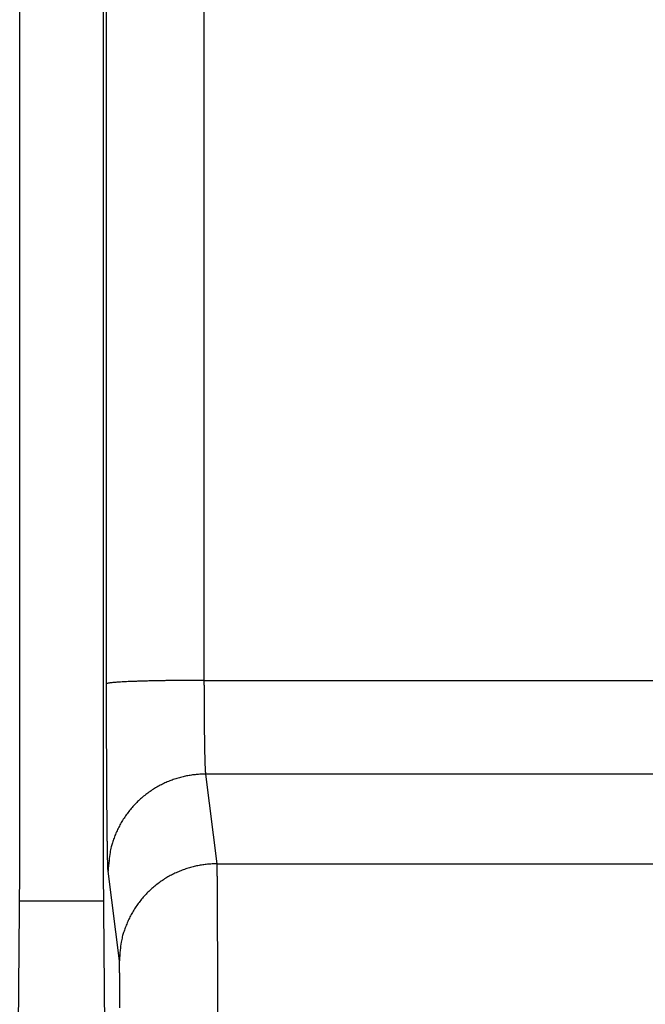
# Model space of a CAD drawing. Extents: x 58 to 795, y 19 to 552.
# Drawn here: x 467 to 472, y 263 to 270 of the extents above; entities that cross this region are included whole.
import ezdxf

# ---------------------------------------------------------------- set-up
doc = ezdxf.new("R2010")
doc.units = 0
doc.layers.get('0').update_dxf_attribs({"linetype": 'CONTINUOUS'})
doc.layers.add('2', color=7, linetype='CONTINUOUS')
doc.layers.get('0').off()
doc.styles.get("Standard").update_dxf_attribs({"font": 'monotxt.shx'})
doc.dimstyles.new('DSTYLE1', dxfattribs={"dimtxt": 3, "dimasz": 3, "dimexe": 3, "dimexo": 0, "dimgap": 2, "dimtad": 1, "dimrnd": 0.1, "dimzin": 3, "dimcen": 0.09, "dimazin": 3, "dimtp": 1, "dimtm": 1, "dimtfac": 1, "dimtofl": 0, "dimtmove": 0, "dimatfit": 3})

# ---------------------------------------------------------------- blocks, each defined once
blk = doc.blocks.new('_AH1')
at = {"color": 0, "linetype": 'CONTINUOUS'}
for p, q in [((-1, 0.166667), (0, 0)), ((-1, 0.166667), (-1, -0.166667)), ((0, 0), (-1, -0.166667)), ((0, 0), (-1, 0))]:
    blk.add_line(p, q, dxfattribs=at)
blk = doc.blocks.new('*D12592')
at = {"layer": '2', "color": 1, "linetype": 'CONTINUOUS'}
for p, q in [((338.00463, 284.12411), (338.00463, 336.093)), ((590.40463, 214.24017), (590.40463, 336.093)), ((338.00463, 333.093), (464.20463, 333.093)), ((590.40463, 333.093), (464.20463, 333.093))]:
    blk.add_line(p, q, dxfattribs=at)
at = {"layer": '2', "color": 1, "xscale": 3, "yscale": 3, "zscale": 3, "rotation": 180}
blk.add_blockref('_AH1', (338.00463, 333.093), dxfattribs=at)
at = {"layer": '2', "color": 1, "xscale": 3, "yscale": 3, "zscale": 3}
blk.add_blockref('_AH1', (590.40463, 333.093), dxfattribs=at)
at = {"layer": '2', "color": 1, "linetype": 'CONTINUOUS'}
blk.add_text('252,4', height=3, rotation=360, dxfattribs=at).set_placement((456.70463, 335.094))

msp = doc.modelspace()

# ---------------------------------------------------------------- linework, layer by layer
at = {"layer": '2', "color": 40, "linetype": 'CONTINUOUS'}
for p, q in [((467.11706, 264.24365), (467.11706, 305.44365)), ((467.71706, 305.44365), (467.71706, 264.24365)), ((467.74081, 265.58112), (467.72905, 304.18902)), ((468.42902, 304.21345), (468.44078, 265.60555)), ((468.44078, 265.60555), (472.08355, 265.60555)), ((472.08355, 264.93168), (468.45214, 264.93168)), ((468.45214, 264.93168), (468.53264, 264.28665)), ((467.06382, 258.14365), (467.11706, 264.24365)), ((467.71706, 264.24365), (467.77029, 258.14365)), ((467.83267, 263.58836), (467.75217, 264.23339)), ((468.53264, 264.28665), (530.30147, 264.28665)), ((467.11512, 264.02185), (467.71899, 264.02185))]:
    msp.add_line(p, q, dxfattribs=at)
for points in [[(468.44075, 265.60555), (468.40755, 265.60552, 0.0004451), (468.37391, 265.60542, 0.0004248), (468.33979, 265.60527, 0.0004225), (468.30535, 265.60505, 0.0004464), (468.27073, 265.60477, 0.0004642), (468.23608, 265.60442, 0.0004817), (468.20153, 265.60401, 0.0005014), (468.16724, 265.60352, 0.0005286), (468.13338, 265.60297, 0.000558), (468.10008, 265.60236, 0.0005935), (468.06755, 265.60167, 0.0006344), (468.0359, 265.60092, 0.0006831), (468.00534, 265.60011, 0.000742), (467.97597, 265.59924, 0.0008119), (467.94798, 265.59831, 0.0008962), (467.92144, 265.59733, 0.0009918), (467.89654, 265.59631, 0.0011279), (467.87329, 265.59524, 0.0013045), (467.85187, 265.59413, 0.0014856), (467.83227, 265.593, 0.001637), (467.81463, 265.59184, 0.0021175), (467.79884, 265.59065, 0.0030656), (467.785, 265.58942, 0.0031918), (467.77319, 265.58825, 0.0016652), (467.76351, 265.58718, 0.0060712), (467.75521, 265.58583, 0.020637), (467.74762, 265.58377, 0.0271762), (467.74081, 265.5811, 0.0291267)], [(467.75221, 264.23337), (467.75195, 264.23573, -0.0071896), (467.75169, 264.2387, -0.0045943), (467.75143, 264.24229, -0.0031325), (467.75117, 264.24648, -0.0022932), (467.75091, 264.25128, -0.0017365), (467.75066, 264.25668, -0.001374), (467.75041, 264.26268, -0.0011061), (467.75015, 264.26928, -0.0009166), (467.74991, 264.27647, -0.0007675), (467.74966, 264.28425, -0.0006565), (467.74941, 264.29262, -0.0005652), (467.74917, 264.30157, -0.0004947), (467.74892, 264.31111, -0.0004348), (467.74868, 264.32121, -0.0003872), (467.74844, 264.33191, -0.0003458), (467.74821, 264.34316, -0.0003124), (467.74797, 264.35499, -0.0002824), (467.74774, 264.36737, -0.0002577), (467.74751, 264.38032, -0.000235), (467.74729, 264.39382, -0.0002157), (467.74706, 264.40787, -0.0001984), (467.74684, 264.42245, -0.0001839), (467.74662, 264.43756, -0.0001707), (467.7464, 264.45319, -0.0001594), (467.74619, 264.46934, -0.0001491), (467.74598, 264.48599, -0.0001402), (467.74577, 264.50315, -0.000132), (467.74557, 264.52079, -0.0001249), (467.74537, 264.53892, -0.0001183), (467.74517, 264.55752, -0.0001126), (467.74497, 264.5766, -0.0001071), (467.74478, 264.59613, -0.0001024), (467.7446, 264.61613, -0.000098), (467.74441, 264.63656, -0.0000942), (467.74423, 264.65743, -0.0000903), (467.74406, 264.67873, -0.0000868), (467.74389, 264.70046, -0.0000833), (467.74372, 264.72259, -0.00008), (467.74355, 264.74513, -0.0000769), (467.74339, 264.76804, -0.0000743), (467.74324, 264.79135, -0.0000717), (467.74309, 264.81501, -0.0000695), (467.74294, 264.83903, -0.0000674), (467.7428, 264.86339, -0.0000655), (467.74266, 264.8881, -0.0000637), (467.74253, 264.91312, -0.0000621), (467.7424, 264.93846, -0.0000607), (467.74227, 264.96409, -0.0000594), (467.74215, 264.99003, -0.0000581), (467.74204, 265.01624, -0.000057), (467.74193, 265.04272, -0.000056), (467.74183, 265.06946, -0.0000552), (467.74173, 265.09645, -0.0000542), (467.74163, 265.12368, -0.0000533), (467.74154, 265.15114, -0.0000521), (467.74146, 265.17879, -0.0000508), (467.74138, 265.20664, -0.0000504), (467.7413, 265.2347, -0.0000506), (467.74123, 265.26298, -0.0000485), (467.74117, 265.2913, -0.0000447), (467.74111, 265.31959, -0.0000488), (467.74105, 265.34849, -0.0000575), (467.741, 265.3782, -0.0000432), (467.74096, 265.40617, -0.0000147), (467.74092, 265.43152, -0.0000605), (467.74089, 265.46423, -0.0001033), (467.74085, 265.51478, -0.0000502), (467.74081, 265.5811, -0.0000265)], [(468.44075, 265.60555), (468.44077, 265.59091, 0.0000822), (468.44079, 265.57629, 0.0000822), (468.44082, 265.56168, 0.0000827), (468.44085, 265.54711, 0.0000836), (468.44088, 265.53257, 0.0000845), (468.44093, 265.51808, 0.0000854), (468.44097, 265.50363, 0.0000865), (468.44102, 265.48924, 0.0000878), (468.44108, 265.4749, 0.0000891), (468.44114, 265.46064, 0.0000906), (468.4412, 265.44645, 0.0000923), (468.44127, 265.43234, 0.0000941), (468.44135, 265.41832, 0.000096), (468.44143, 265.40438, 0.0000982), (468.44151, 265.39055, 0.0001005), (468.4416, 265.37683, 0.0001031), (468.4417, 265.36322, 0.0001057), (468.4418, 265.34972, 0.0001083), (468.4419, 265.33635, 0.0001104), (468.44201, 265.32311, 0.000112), (468.44213, 265.31, 0.000114), (468.44225, 265.29704, 0.0001162), (468.44237, 265.28422, 0.0001187), (468.4425, 265.27155, 0.0001213), (468.44263, 265.25904, 0.0001243), (468.44277, 265.24669, 0.0001274), (468.44291, 265.2345, 0.000131), (468.44306, 265.22249, 0.0001347), (468.44321, 265.21066, 0.0001389), (468.44337, 265.19901, 0.0001434), (468.44353, 265.18755, 0.0001485), (468.44369, 265.17628, 0.0001538), (468.44386, 265.16522, 0.0001599), (468.44403, 265.15436, 0.0001665), (468.44421, 265.14371, 0.0001736), (468.44439, 265.13327, 0.0001806), (468.44457, 265.12305, 0.0001883), (468.44476, 265.11305, 0.0001959), (468.44495, 265.10329, 0.0002048), (468.44514, 265.09375, 0.0002142), (468.44534, 265.08445, 0.0002251), (468.44554, 265.07538, 0.0002365), (468.44574, 265.06656, 0.0002498), (468.44595, 265.05798, 0.0002639), (468.44616, 265.04966, 0.0002803), (468.44638, 265.04158, 0.000298), (468.44659, 265.03377, 0.0003187), (468.44681, 265.02621, 0.0003411), (468.44703, 265.01892, 0.0003676), (468.44726, 265.0119, 0.0003966), (468.44749, 265.00515, 0.000431), (468.44772, 264.99867, 0.0004694), (468.44795, 264.99248, 0.0005145), (468.44818, 264.98657, 0.0005637), (468.44842, 264.98094, 0.0006205), (468.44866, 264.9756, 0.0006807), (468.4489, 264.97054, 0.0007663), (468.44914, 264.96577, 0.0008768), (468.44938, 264.9613, 0.0009692), (468.44963, 264.95711, 0.001026), (468.44987, 264.95323, 0.0013019), (468.45012, 264.94962, 0.001847), (468.45038, 264.94628, 0.0017147), (468.45062, 264.94332, 0.0006554), (468.45084, 264.94079, 0.0030329), (468.45113, 264.93822, 0.0082566), (468.45157, 264.93514, 0.0066808), (468.45215, 264.93165, 0.0046827)], [(468.45215, 264.93165), (468.41881, 264.93086, 0.0127677), (468.38502, 264.9284, 0.0121226), (468.35075, 264.9242, 0.0119412), (468.31615, 264.91827, 0.0124463), (468.28137, 264.91044, 0.012685), (468.24656, 264.90074, 0.012841), (468.21185, 264.88905, 0.0129435), (468.1774, 264.87545, 0.0131515), (468.14339, 264.85984, 0.0132629), (468.10995, 264.84232, 0.0134092), (468.07729, 264.82283, 0.0134839), (468.04553, 264.80151, 0.0135843), (468.01487, 264.77834, 0.0136415), (467.98541, 264.75349, 0.0137144), (467.95737, 264.72697, 0.0137083), (467.93079, 264.699, 0.0136481), (467.90588, 264.66963, 0.0137253), (467.88266, 264.63903, 0.0138939), (467.86128, 264.60727, 0.013544), (467.84175, 264.57476, 0.0127297), (467.8242, 264.54167, 0.0136935), (467.80854, 264.50747, 0.0157382), (467.79485, 264.47205, 0.0123888), (467.7832, 264.43847, 0.0053976), (467.77368, 264.40789, 0.0162072), (467.76562, 264.36905, 0.0271119), (467.75845, 264.31009, 0.0138937), (467.75221, 264.23337, 0.0076389)], [(468.53265, 264.28664), (468.4993, 264.28585, 0.0127674), (468.46552, 264.28338, 0.0121223), (468.43125, 264.27919, 0.0119409), (468.39665, 264.27325, 0.0124459), (468.36187, 264.26542, 0.0126847), (468.32706, 264.25572, 0.0128406), (468.29235, 264.24404, 0.0129431), (468.2579, 264.23044, 0.0131511), (468.22388, 264.21483, 0.0132625), (468.19045, 264.1973, 0.0134088), (468.15779, 264.17782, 0.0134835), (468.12602, 264.15649, 0.0135839), (468.09537, 264.13332, 0.0136411), (468.06591, 264.10847, 0.013714), (468.03786, 264.08195, 0.0137079), (468.01129, 264.05398, 0.0136478), (467.98638, 264.02461, 0.013725), (467.96315, 263.99401, 0.0138937), (467.94178, 263.96226, 0.0135437), (467.92225, 263.92974, 0.0127295), (467.9047, 263.89665, 0.0136933), (467.88903, 263.86245, 0.0157382), (467.87535, 263.82703, 0.0123888), (467.86369, 263.79346, 0.0053976), (467.85418, 263.76288, 0.0162072), (467.84612, 263.72403, 0.0271121), (467.83894, 263.66507, 0.0138939), (467.83271, 263.58836, 0.0076391)], [(468.53265, 264.28664), (468.53276, 264.28439, -0.0032727), (468.53287, 264.28156, -0.0020619), (468.53298, 264.27812, -0.0013941), (468.53309, 264.27409, -0.0010168), (468.5332, 264.26947, -0.0007681), (468.53331, 264.26427, -0.0006071), (468.53342, 264.25847, -0.0004886), (468.53353, 264.2521, -0.0004052), (468.53364, 264.24515, -0.0003397), (468.53375, 264.23763, -0.0002912), (468.53385, 264.22953, -0.0002512), (468.53396, 264.22087, -0.0002205), (468.53406, 264.21164, -0.0001944), (468.53417, 264.20186, -0.0001738), (468.53427, 264.19151, -0.0001558), (468.53438, 264.18062, -0.0001414), (468.53448, 264.16916, -0.0001283), (468.53458, 264.15716, -0.0001175), (468.53468, 264.14462, -0.0001073), (468.53478, 264.13154, -0.0000984), (468.53488, 264.11793, -0.0000905), (468.53498, 264.10381, -0.0000838), (468.53507, 264.08917, -0.0000778), (468.53517, 264.07404, -0.0000727), (468.53526, 264.05839, -0.0000679), (468.53535, 264.04227, -0.0000639), (468.53544, 264.02566, -0.0000601), (468.53553, 264.00859, -0.0000569), (468.53562, 263.99104, -0.0000539), (468.5357, 263.97304, -0.0000513), (468.53579, 263.95458, -0.0000488), (468.53587, 263.93569, -0.0000467), (468.53595, 263.91636, -0.0000447), (468.53603, 263.89661, -0.000043), (468.53611, 263.87643, -0.0000412), (468.53618, 263.85585, -0.0000396), (468.53626, 263.83486, -0.0000381), (468.53633, 263.81348, -0.0000366), (468.5364, 263.79172, -0.0000352), (468.53647, 263.7696, -0.000034), (468.53653, 263.74712, -0.0000329), (468.5366, 263.72429, -0.0000319), (468.53666, 263.70113, -0.0000309), (468.53672, 263.67764, -0.0000301), (468.53678, 263.65383, -0.0000293), (468.53683, 263.62972, -0.0000286), (468.53689, 263.60531, -0.0000279), (468.53694, 263.58063, -0.0000274), (468.53699, 263.55567, -0.0000268), (468.53704, 263.53045, -0.0000264), (468.53708, 263.50497, -0.0000259), (468.53713, 263.47926, -0.0000255), (468.53717, 263.45332, -0.0000252), (468.53721, 263.42716, -0.0000251), (468.53724, 263.40079, -0.0000249), (468.53728, 263.37424, -0.0000247), (468.53731, 263.34751, -0.0000249), (468.53734, 263.3206, -0.0000255), (468.53737, 263.2935, -0.0000247), (468.53739, 263.26637, -0.0000231), (468.53741, 263.23927, -0.0000257), (468.53743, 263.21163, -0.0000312), (468.53745, 263.18323, -0.0000235)], [(467.83702, 263.25098, 0.0000571), (467.83697, 263.2625, 0.0000581), (467.83692, 263.27389, 0.0000593), (467.83686, 263.28516, 0.0000605), (467.8368, 263.29629, 0.000062), (467.83675, 263.30728, 0.0000635), (467.83669, 263.31812, 0.0000652), (467.83662, 263.32881, 0.000067), (467.83656, 263.33934, 0.000069), (467.83649, 263.34972, 0.0000712), (467.83642, 263.35993, 0.0000737), (467.83635, 263.36997, 0.0000763), (467.83628, 263.37984, 0.0000792), (467.83621, 263.38953, 0.0000824), (467.83613, 263.39902, 0.0000859), (467.83606, 263.40834, 0.0000893), (467.83598, 263.41745, 0.0000931), (467.8359, 263.42638, 0.0000968), (467.83581, 263.4351, 0.0001012), (467.83573, 263.44361, 0.0001058), (467.83564, 263.45192, 0.0001111), (467.83556, 263.46002, 0.0001168), (467.83547, 263.4679, 0.0001233), (467.83538, 263.47557, 0.0001303), (467.83529, 263.48301, 0.0001384), (467.83519, 263.49023, 0.0001472), (467.8351, 263.49721, 0.0001574), (467.835, 263.50397, 0.0001685), (467.83491, 263.51049, 0.0001816), (467.83481, 263.51677, 0.000196), (467.83471, 263.5228, 0.0002131), (467.83461, 263.52859, 0.0002325), (467.83451, 263.53413, 0.0002542), (467.8344, 263.53942, 0.0002767), (467.8343, 263.54445, 0.0003027), (467.8342, 263.54922, 0.0003295), (467.83409, 263.55374, 0.0003684), (467.83399, 263.558, 0.0004184), (467.83388, 263.562, 0.0004606), (467.83377, 263.56573, 0.000486), (467.83367, 263.56919, 0.0006125), (467.83356, 263.57241, 0.0008626), (467.83345, 263.57539, 0.0008026), (467.83335, 263.57803, 0.0003144), (467.83325, 263.58028, 0.0014106), (467.83313, 263.58257, 0.0038473), (467.83295, 263.58528, 0.0031561), (467.83271, 263.58836, 0.0022382)], [(468.53746, 263.1565, -0.0000074), (468.53747, 263.13228, -0.0000341)]]:
    msp.add_lwpolyline(points, format="xyb", dxfattribs=at)

# ---------------------------------------------------------------- dimensions: what is measured, and where the dimension line sits
at = {"layer": '2', "color": 1, "linetype": 'CONTINUOUS'}
dim = msp.add_linear_dim(base=(338.00463, 333.093), p1=(590.40463, 214.24017), p2=(338.00463, 284.12411), angle=180, dimstyle='DSTYLE1', override={"dimblk": '_AH1', "dimsah": 0}, dxfattribs=at)
dim.commit()
dim.dimension.update_dxf_attribs({"geometry": '*D12592', "text_midpoint": (464.20463, 336.594), "dimtype": 128})

doc.saveas('drawing.dxf')
